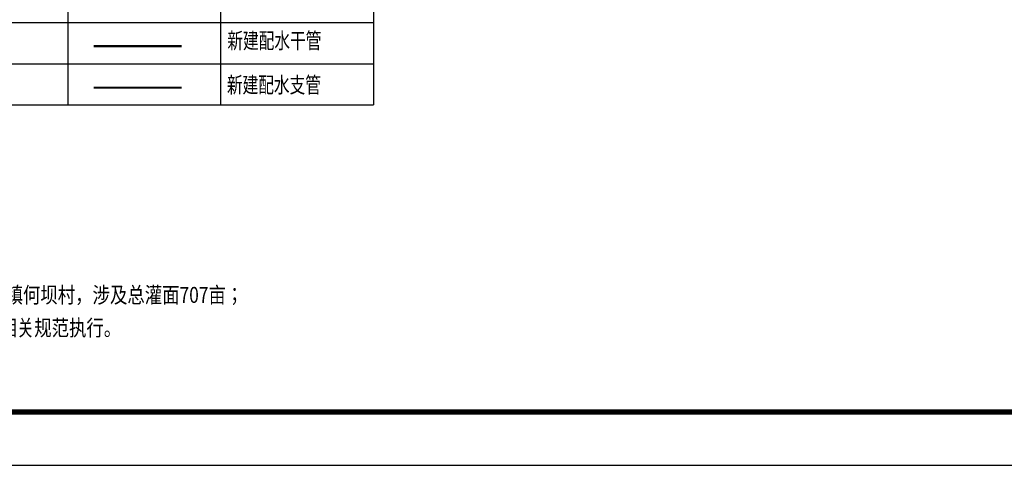
# Model space of a CAD drawing. Extents: x 272296 to 282061, y 3046860 to 3053226.
# Drawn here: x 277323 to 277694, y 3047935 to 3048103 of the extents above; entities that cross this region are included whole.
import ezdxf

# ---------------------------------------------------------------- set-up
doc = ezdxf.new("R2010")
doc.units = 0
doc.header["$LTSCALE"] = 2
doc.layers.add('0提水管', color=243, linetype='FENCELINE2', lineweight=60)
doc.layers.add('ZYX-文字层', color=7, linetype='Continuous')
doc.layers.add('标注', color=3, linetype='Continuous')
doc.styles.add('2数字尺寸', font='txt', dxfattribs={"width": 0.72})
doc.styles.add('宋体', font='txt', dxfattribs={"width": 0.8})
doc.linetypes.add('FENCELINE2', pattern='A,6.35,-2.54,[132,ltypeshp.shx,S=2.54,R=0,X=-2.54,Y=0],-2.54,25.4', length=36.83)

msp = doc.modelspace()

# ---------------------------------------------------------------- linework, layer by layer
at = {"ltscale": 8, "elevation": 285.696}
msp.add_lwpolyline([(277181.322, 3049123.236), (277181.322, 3047935.236), (278021.322, 3047935.236), (278021.322, 3049123.236)], close=True, dxfattribs=at)
at = {"ltscale": 8, "const_width": 2, "elevation": 285.696}
msp.add_lwpolyline([(277201.322, 3049073.236), (278001.322, 3049073.236), (278001.322, 3047955.236), (277201.322, 3047955.236)], close=True, dxfattribs=at)
at = {"layer": '0提水管', "color": 6, "lineweight": 50, "ltscale": 0.5, "elevation": 285.696}
msp.add_lwpolyline([(277350.966, 3048092.908), (277383.986, 3048092.908)], dxfattribs=at)
at = {"layer": '0提水管', "color": 3, "lineweight": 40, "ltscale": 0.5, "elevation": 285.696}
msp.add_lwpolyline([(277350.966, 3048077.41), (277383.986, 3048077.41)], dxfattribs=at)
at = {"layer": '标注', "color": 7}
for p, q in [((277341.213, 3048178.629, 285.696), (277341.213, 3048070.868, 285.696)), ((277398.744, 3048177.902, 285.696), (277398.744, 3048070.868, 285.696)), ((277456.275, 3048178.629, 285.696), (277456.275, 3048070.868, 285.696)), ((277229.438, 3048101.865, 285.696), (277456.275, 3048101.865, 285.696)), ((277229.438, 3048101.865, 285.696), (277456.275, 3048101.865, 285.696)), ((277229.438, 3048086.366, 285.696), (277456.275, 3048086.366, 285.696)), ((277229.438, 3048086.366, 285.696), (277456.275, 3048086.366, 285.696)), ((277229.438, 3048070.868, 285.696), (277456.275, 3048070.868, 285.696)), ((277229.438, 3048070.868, 285.696), (277456.275, 3048070.868, 285.696)), ((277229.438, 3048070.868, 285.696), (277456.275, 3048070.868, 285.696)), ((277229.438, 3048070.868, 285.696), (277456.275, 3048070.868, 285.696))]:
    msp.add_line(p, q, dxfattribs=at)

# ---------------------------------------------------------------- texts
at = {"style": '2数字尺寸', "width": 0.72}
for s, p in [('新建配水干管', (277401.28, 3048092.035, 285.696)), ('新建配水支管', (277401.122, 3048075.4, 285.696))]:
    msp.add_text(s, height=6, dxfattribs=at).set_placement(p)
at = {"layer": 'ZYX-文字层', "style": '宋体', "width": 0.8}
for s, p in [('   3、项目区位于江口县民和镇何坝村，涉及总灌面707亩；', (277237.721, 3047996.346, -948.6)), ('    4、图中未尽事宜严格参照相关规范执行。', (277233.946, 3047983.975, -948.6))]:
    msp.add_text(s, height=6, dxfattribs=at).set_placement(p)

doc.saveas('drawing.dxf')
